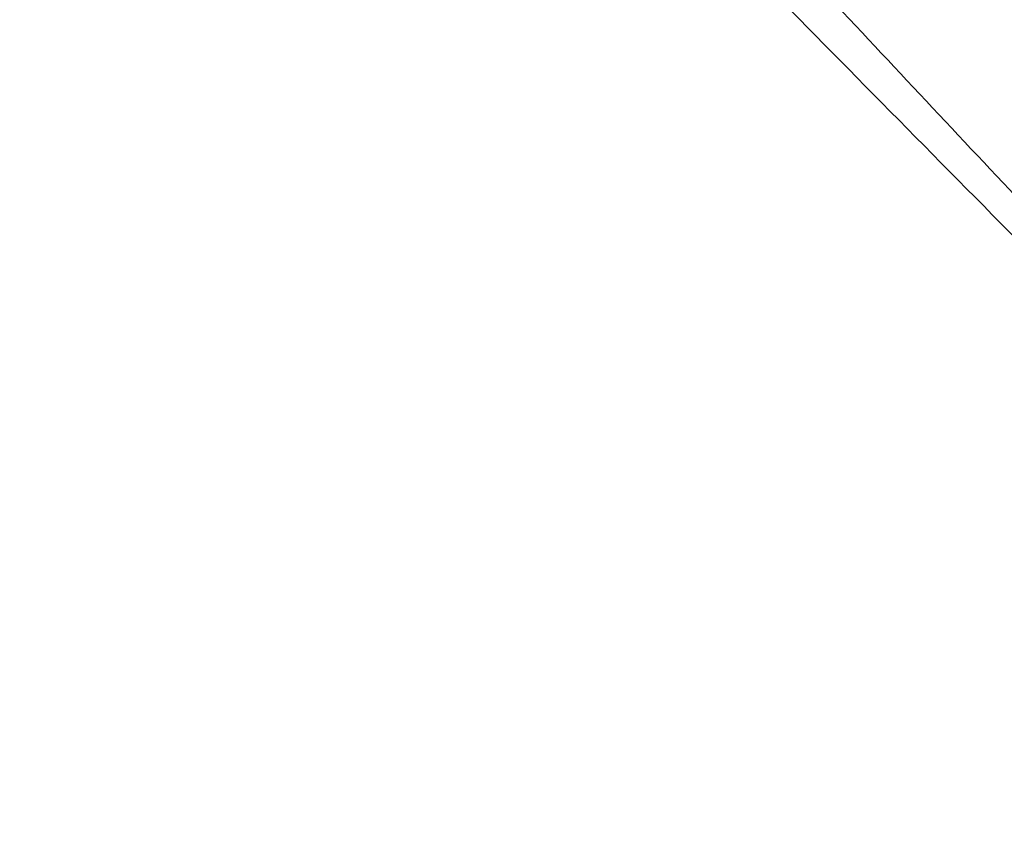
# Model space of a CAD drawing. Units: millimetres. Extents: x -569 to 548, y -469 to 611.
# Drawn here: x 288 to 321, y -441 to -413 of the extents above; entities that cross this region are included whole.
import ezdxf

# ---------------------------------------------------------------- set-up
doc = ezdxf.new("R2010")
doc.units = ezdxf.units.MM
doc.layers.add('v 1200', color=7, linetype='Continuous', true_color=0x3fbfbf)

msp = doc.modelspace()

# ---------------------------------------------------------------- linework, layer by layer
at = {"layer": 'v 1200', "extrusion": (0.707107, 0.706851, -0.019023)}
msp.add_arc((-539.309, 58.74, -69.923), 60, 268.90981, 294.91609, dxfattribs=at)
at = {"layer": 'v 1200'}
for points in [[(477.323, -460.633, 1076.908), (231.33, -313.691, 1163.693), (-14.663, -166.75, 1250.477)], [(477.331, -461.56, 1078.935), (231.338, -314.618, 1165.72), (-14.655, -167.677, 1252.504)], [(479.865, -458.962, 1080.097), (235.555, -313.581, 1166.212), (-8.755, -168.2, 1252.328)], [(-14.648, -168.604, 1254.531), (231.345, -315.546, 1167.747), (477.338, -462.487, 1080.962)], [(479.705, -456.81, 1080.523), (237.751, -312.832, 1165.807), (-4.202, -168.853, 1251.092)], [(-9.783, -169.178, 1250.737), (234.527, -314.559, 1164.621), (478.837, -459.94, 1078.506)], [(-10.81, -170.157, 1249.146), (233.499, -315.537, 1163.031), (477.809, -460.918, 1076.915)], [(9.457, -170.812, 1247.385), (244.341, -310.584, 1164.592), (479.225, -450.356, 1081.799)], [(-13.36, -171.287, 1254.567), (230.89, -317.188, 1168.397), (475.14, -463.088, 1082.227)], [(468.544, -464.89, 1086.023), (229.523, -322.113, 1170.348), (-9.498, -179.336, 1254.673)], [(245.691, -307.616, 274.127), (300.761, -366.294, 140.765), (355.83, -424.972, 7.404)], [(340.981, -439.816, 7.804), (285.912, -381.138, 141.165), (230.842, -322.46, 274.526)]]:
    msp.add_open_spline(points, degree=2, dxfattribs=at)

doc.saveas('drawing.dxf')
